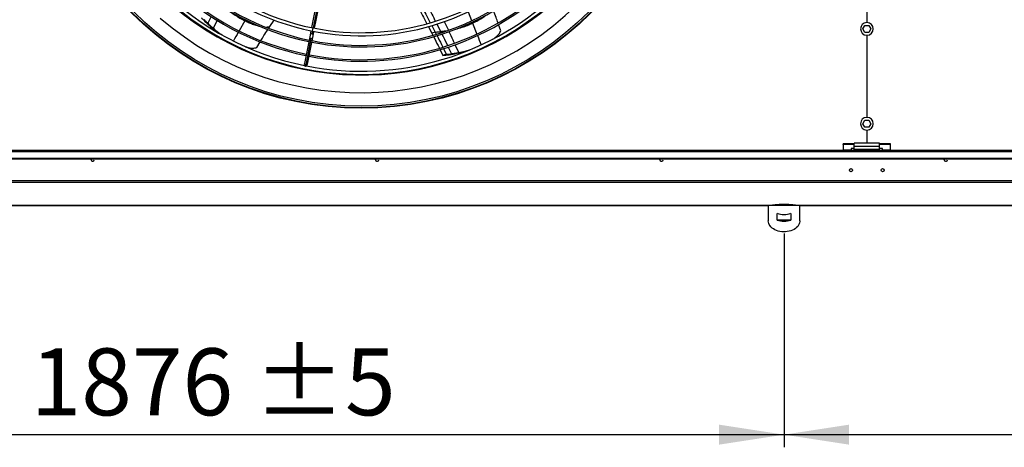
# Model space of a CAD drawing. Units: millimetres. Extents: x 5 to 415, y 3 to 291.
# Drawn here: x 67 to 145, y 189 to 223 of the extents above; entities that cross this region are included whole.
import ezdxf

# ---------------------------------------------------------------- set-up
doc = ezdxf.new("R2010")
doc.units = ezdxf.units.MM
doc.layers.add('GEOMETRY', color=7, linetype='Continuous')
doc.styles.add('SLDTEXTSTYLE0', font='TXT', dxfattribs={"width": 0.605})
doc.dimstyles.new('SLDDIMSTYLE1', dxfattribs={"dimtxt": 5.136637, "dimasz": 3.5, "dimexe": 0, "dimexo": 0.0625, "dimgap": 1.284159, "dimtad": 1, "dimdec": 0, "dimlfac": 20, "dimrnd": 1e-09, "dimzin": 12, "dimdsep": 46, "dimtxsty": 'SLDTEXTSTYLE0', "dimsah": 1, "dimcen": 0.09, "dimadec": 0, "dimazin": 3, "dimtol": 1, "dimtp": 5, "dimtm": 5, "dimtfac": 1, "dimtdec": 0, "dimtofl": 0, "dimtmove": 0, "dimatfit": 3, "dimfxl": 0, "dimfrac": 2, "dimtolj": 1, "dimarcsym": 0})

# ---------------------------------------------------------------- blocks, each defined once
blk = doc.blocks.new('_D_2')
at = {"layer": 'GEOMETRY'}
for p, q in [((34.044, 210.736), (34.044, 189.455)), ((127.844, 206.374), (127.844, 189.455)), ((34.044, 190.455), (127.844, 190.455))]:
    blk.add_line(p, q, dxfattribs=at)
for points in [[(34.044, 190.455), (39.181, 189.665), (39.181, 191.246)], [(127.844, 190.455), (122.708, 191.246), (122.708, 189.665)]]:
    blk.add_solid(points, dxfattribs=at)
at = {"layer": 'GEOMETRY', "char_height": 5.2917, "attachment_point": 1, "style": 'SLDTEXTSTYLE0'}
for s, insert in [('1876', (68.23, 197.277)), ('±5', (85.893, 197.277))]:
    blk.add_mtext(s, dxfattribs=dict(at, insert=insert))
blk = doc.blocks.new('_D_3')
at = {"layer": 'GEOMETRY'}
for p, q in [((127.844, 206.374), (127.844, 189.455)), ((220.944, 206.374), (220.944, 189.455)), ((127.844, 190.455), (220.944, 190.455))]:
    blk.add_line(p, q, dxfattribs=at)
for points in [[(127.844, 190.455), (132.981, 189.665), (132.981, 191.246)], [(220.944, 190.455), (215.808, 191.246), (215.808, 189.665)]]:
    blk.add_solid(points, dxfattribs=at)
at = {"layer": 'GEOMETRY', "char_height": 5.2917, "attachment_point": 1, "style": 'SLDTEXTSTYLE0'}
for s, insert in [('1862', (161.68, 197.277)), ('±5', (179.343, 197.277))]:
    blk.add_mtext(s, dxfattribs=dict(at, insert=insert))

msp = doc.modelspace()

# ---------------------------------------------------------------- linework, layer by layer
at = {"color": 7, "linetype": 'Continuous', "lineweight": 25}
for p, q in [((134.382, 266.02), (134.382, 223.045)), ((134.407, 223.045), (134.407, 266.02)), ((92.365, 232.233), (90.458, 222.645)), ((90.703, 222.597), (92.61, 232.184)), ((82.26, 222.987), (82.03, 223.137)), ((87.161, 222.747), (87.49, 223.247)), ((99.973, 222.803), (100.24, 222.295)), ((105.43, 222.405), (105.257, 222.887)), ((134.071, 222.545), (134.233, 222.825)), ((134.233, 222.825), (134.556, 222.825)), ((134.556, 222.825), (134.718, 222.545)), ((82.692, 222.593), (82.464, 222.741)), ((83.292, 222.122), (83.318, 222.105)), ((87.068, 222.601), (87.161, 222.747)), ((90.368, 222.195), (90.312, 221.911)), ((90.409, 222.4), (90.368, 222.195)), ((90.557, 221.863), (90.613, 222.147)), ((90.613, 222.147), (90.654, 222.351)), ((99.705, 222.721), (99.976, 222.208)), ((100.24, 222.295), (99.976, 222.208)), ((99.976, 222.208), (100.058, 222.046)), ((100.24, 222.295), (100.329, 222.12)), ((134.233, 222.265), (134.071, 222.545)), ((134.556, 222.265), (134.233, 222.265)), ((134.382, 222.045), (134.382, 215.545)), ((134.407, 215.545), (134.407, 222.045)), ((134.718, 222.545), (134.556, 222.265)), ((86.119, 221.076), (86.388, 221.512)), ((90.312, 221.911), (89.893, 219.804)), ((90.414, 221.786), (89.995, 219.679)), ((90.138, 219.755), (90.557, 221.863)), ((100.634, 220.902), (100.859, 220.448)), ((101.122, 220.534), (100.859, 220.448)), ((100.901, 220.982), (101.122, 220.534)), ((101.53, 220.58), (101.269, 220.494)), ((102.107, 220.672), (101.849, 220.587)), ((102.849, 220.847), (102.892, 220.862)), ((89.893, 219.804), (89.88, 219.739)), ((90.125, 219.691), (90.138, 219.755)), ((134.071, 215.045), (134.233, 215.325)), ((134.233, 214.765), (134.071, 215.045)), ((134.233, 215.325), (134.556, 215.325)), ((134.556, 215.325), (134.718, 215.045)), ((134.718, 215.045), (134.556, 214.765)), ((134.556, 214.765), (134.233, 214.765)), ((134.382, 214.545), (134.382, 213.495)), ((134.407, 213.495), (134.407, 214.545)), ((132.519, 213.404), (132.519, 213.468)), ((133.394, 213.468), (132.519, 213.468)), ((135.394, 213.495), (133.394, 213.495)), ((133.394, 213.255), (133.394, 213.495)), ((135.394, 213.255), (135.394, 213.495)), ((136.269, 213.468), (135.394, 213.468)), ((136.269, 213.404), (136.269, 213.468)), ((313.894, 212.92), (34.894, 212.92)), ((34.894, 212.857), (313.894, 212.857)), ((133.394, 213.404), (132.519, 213.404)), ((132.519, 213.404), (132.519, 212.959)), ((133.144, 212.959), (132.519, 212.959)), ((132.519, 212.959), (132.519, 212.92)), ((133.394, 213.097), (133.144, 213.097)), ((133.144, 213.097), (133.144, 212.959)), ((133.144, 212.92), (133.144, 212.959)), ((135.394, 213.255), (133.394, 213.255)), ((133.394, 212.995), (133.394, 213.255)), ((135.394, 212.995), (133.394, 212.995)), ((133.394, 212.92), (133.394, 212.995)), ((136.269, 213.404), (135.394, 213.404)), ((135.394, 212.995), (135.394, 213.255)), ((135.644, 213.097), (135.394, 213.097)), ((135.394, 212.92), (135.394, 212.995)), ((135.644, 212.959), (135.644, 213.097)), ((136.269, 212.959), (135.644, 212.959)), ((135.644, 212.959), (135.644, 212.92)), ((136.269, 212.959), (136.269, 213.404)), ((136.269, 212.92), (136.269, 212.959)), ((35.294, 212.309), (313.494, 212.309)), ((35.294, 212.271), (313.494, 212.271)), ((313.941, 210.517), (34.848, 210.517)), ((313.894, 210.393), (34.894, 210.393)), ((34.892, 208.576), (126.597, 208.576)), ((126.594, 208.576), (126.594, 207.374)), ((129.091, 208.577), (126.597, 208.577)), ((129.091, 208.576), (219.697, 208.576)), ((129.094, 207.374), (129.094, 208.576)), ((127.299, 207.428), (127.299, 207.958)), ((128.389, 207.428), (127.299, 207.428)), ((128.389, 207.958), (128.389, 207.428))]:
    msp.add_line(p, q, dxfattribs=at)
at = {"color": 8, "linetype": 'Continuous', "lineweight": 25}
for p, q in [((92.487, 232.208), (90.58, 222.621)), ((102.848, 223.896), (103.12, 223.198)), ((82.515, 223.516), (82.26, 222.987)), ((82.692, 222.593), (82.996, 223.202)), ((85.191, 223.193), (84.729, 222.389)), ((85.231, 223.264), (85.191, 223.193)), ((100.373, 222.928), (100.679, 222.326)), ((100.957, 223.118), (101.283, 222.437)), ((103.165, 223.081), (103.196, 223)), ((103.196, 223), (103.536, 222.141)), ((90.531, 222.375), (90.49, 222.165)), ((90.531, 222.375), (90.58, 222.621)), ((100.679, 222.326), (100.717, 222.249)), ((102.107, 220.672), (101.819, 221.293)), ((101.276, 221.109), (101.53, 220.58)), ((126.598, 208.577), (34.894, 208.577)), ((219.698, 208.577), (129.091, 208.577))]:
    msp.add_line(p, q, dxfattribs=at)
at = {"color": 7, "linetype": 'Continuous', "lineweight": 25, "flags": 128}
for points in [[(73.017, 212.195), (73.026, 212.244), (73.042, 212.271)], [(95.517, 212.195), (95.526, 212.244), (95.542, 212.271)], [(118.017, 212.195), (118.026, 212.244), (118.042, 212.271)], [(140.517, 212.195), (140.526, 212.244), (140.542, 212.271)], [(129.094, 207.374), (129.092, 207.322), (129.075, 207.218), (129.04, 207.116), (128.988, 207.018), (128.921, 206.925), (128.838, 206.838), (128.741, 206.759), (128.632, 206.688), (128.512, 206.627), (128.382, 206.577), (128.245, 206.537), (128.102, 206.51), (127.955, 206.494), (127.807, 206.491), (127.66, 206.5), (127.515, 206.522), (127.374, 206.555), (127.241, 206.6), (127.116, 206.656), (127.001, 206.722), (126.897, 206.797), (126.808, 206.881), (126.732, 206.971), (126.673, 207.067), (126.629, 207.167), (126.603, 207.27), (126.594, 207.374), (126.594, 207.374)]]:
    msp.add_lwpolyline(points, dxfattribs=at)
at = {"color": 7, "linetype": 'Continuous', "lineweight": 25}
for centre, radius in [((94.394, 241.895), 25.625), ((94.394, 241.895), 25.592), ((94.394, 241.895), 25.461), ((133.144, 211.375), 0.125), ((135.644, 211.375), 0.125)]:
    msp.add_circle(centre, radius, dxfattribs=at)
for centre, radius, start, end in [((94.394, 241.795), 19.8, 225.72345, 258.75), ((94.394, 241.795), 19.55, 225.7327, 258.75), ((94.394, 241.795), 19.8, 258.75, 314.27655), ((94.394, 241.795), 19.55, 258.75, 314.2673), ((94.394, 241.795), 20.676, 225.69279, 258.40361), ((94.394, 241.795), 20.551, 225.69701, 258.4015), ((94.394, 241.795), 20.676, 259.09639, 314.30721), ((94.394, 241.795), 20.551, 259.0985, 314.30299), ((94.394, 241.795), 21.809, 225.6568, 258.4216), ((94.394, 241.795), 21.684, 225.66059, 258.41971), ((94.394, 241.795), 21.809, 259.0784, 314.3432), ((94.394, 241.795), 21.684, 259.08029, 314.33941), ((94.394, 241.895), 24.4, 229.28361, 317.12561), ((94.394, 241.795), 22.6, 225.63382, 258.52325), ((94.394, 241.795), 22.85, 228.2747, 313.69212), ((94.394, 241.795), 22.6, 258.97675, 314.36618), ((134.394, 222.545), 0.5, 91.43254, 268.56746), ((134.394, 222.545), 0.5, 271.43254, 88.56746), ((90.002, 219.715), 0.125, 168.75, 258.75), ((90.002, 219.715), 0.125, 258.75, 348.75), ((134.394, 215.045), 0.5, 91.43254, 268.56746), ((134.394, 215.045), 0.5, 271.43254, 88.56746), ((73.144, 212.195), 0.128, 180, 36.77357), ((95.644, 212.195), 0.128, 180, 36.77357), ((118.144, 212.195), 0.128, 180, 36.77357), ((140.644, 212.195), 0.128, 180, 36.77357), ((127.844, 209.586), 1.716, 251.49261, 288.50739), ((127.844, 209.055), 1.716, 251.49261, 288.50739)]:
    msp.add_arc(centre, radius, start, end, dxfattribs=at)
at = {"color": 8, "linetype": 'Continuous', "lineweight": 25}
for centre, radius, start, end in [((94.394, 241.895), 23, 229.52361, 313.31656), ((90.576, 222.761), 0.603, 249.79481, 261.7134), ((90.638, 222.749), 0.603, 255.7866, 267.70519), ((90.427, 221.901), 0.116, 174.78977, 263.72457), ((90.447, 221.897), 0.116, 253.77543, 342.71023), ((90.008, 219.794), 0.116, 174.78977, 263.72457), ((90.027, 219.79), 0.116, 253.77543, 342.71023)]:
    msp.add_arc(centre, radius, start, end, dxfattribs=at)
at = {"color": 7, "linetype": 'Continuous', "lineweight": 25}
msp.add_ellipse((127.844, 208.574), major_axis=(1, 0), ratio=0.077196, start_param=0.038869, end_param=3.102723, dxfattribs=at)
for points, knots in [([(98.821, 224.36), (99.041, 223.962), (99.298, 223.495), (99.547, 223.022), (99.584, 222.953)], [0, 0, 0, 0, 0.853658, 1, 1, 1, 1]), ([(99.086, 224.447), (99.306, 224.049), (99.566, 223.577), (99.817, 223.099), (99.857, 223.024)], [0, 0, 0, 0, 0.844331, 1, 1, 1, 1]), ([(105.213, 223.009), (105.161, 223.153), (105.045, 223.475), (104.934, 223.798), (104.873, 223.975)], [0, 0, 0, 0, 0.450113, 1, 1, 1, 1]), ([(81.738, 223.429), (81.792, 223.373), (81.887, 223.275), (81.987, 223.179), (82.03, 223.137)], [0, 0, 0, 0, 0.5599876, 1, 1, 1, 1]), ([(81.97, 223.277), (82.023, 223.222), (82.118, 223.124), (82.217, 223.029), (82.26, 222.987)], [0, 0, 0, 0, 0.559994, 1, 1, 1, 1]), ([(82.03, 223.137), (82.11, 223.062), (82.251, 222.927), (82.399, 222.798), (82.464, 222.741)], [0, 0, 0, 0, 0.560007, 1, 1, 1, 1]), ([(82.26, 222.987), (82.339, 222.912), (82.48, 222.778), (82.627, 222.649), (82.692, 222.593)], [0, 0, 0, 0, 0.560012, 1, 1, 1, 1]), ([(82.464, 222.741), (82.599, 222.631), (82.864, 222.412), (83.151, 222.218), (83.293, 222.122)], [0, 0, 0, 0, 0.507275, 1, 1, 1, 1]), ([(82.692, 222.593), (82.825, 222.482), (83.047, 222.298), (83.288, 222.134), (83.384, 222.068)], [0, 0, 0, 0, 0.601199, 1, 1, 1, 1]), ([(86.457, 221.625), (86.537, 221.755), (86.716, 222.046), (86.899, 222.334), (87, 222.494)], [0, 0, 0, 0, 0.446985, 1, 1, 1, 1]), ([(100.24, 222.295), (100.322, 222.3), (100.469, 222.307), (100.615, 222.32), (100.679, 222.326)], [0, 0, 0, 0, 0.5601233, 1, 1, 1, 1]), ([(104.813, 221.74), (104.821, 221.745), (104.869, 221.775), (104.954, 221.837), (105.069, 221.924), (105.181, 222.017), (105.284, 222.124), (105.368, 222.256), (105.409, 222.355), (105.43, 222.405)], [0, 0, 0, 0, 0.031061, 0.192585, 0.354118, 0.515648, 0.677143, 0.838355, 1, 1, 1, 1]), ([(100.116, 221.932), (100.236, 221.697), (100.392, 221.392), (100.544, 221.085), (100.579, 221.014)], [0, 0, 0, 0, 0.77126, 1, 1, 1, 1]), ([(100.386, 222.008), (100.504, 221.776), (100.658, 221.475), (100.808, 221.171), (100.843, 221.1)], [0, 0, 0, 0, 0.767365, 1, 1, 1, 1]), ([(85.246, 221.133), (85.29, 221.12), (85.379, 221.093), (85.517, 221.058), (85.66, 221.029), (85.808, 221.015), (85.963, 221.032), (86.067, 221.061), (86.119, 221.076)], [0, 0, 0, 0, 0.160562, 0.328503, 0.496438, 0.664338, 0.831944, 1, 1, 1, 1]), ([(100.859, 220.448), (100.936, 220.455), (101.073, 220.469), (101.209, 220.487), (101.269, 220.494)], [0, 0, 0, 0, 0.559988, 1, 1, 1, 1]), ([(101.122, 220.534), (101.199, 220.542), (101.335, 220.555), (101.471, 220.573), (101.53, 220.58)], [0, 0, 0, 0, 0.559994, 1, 1, 1, 1]), ([(101.269, 220.494), (101.378, 220.509), (101.571, 220.536), (101.764, 220.571), (101.849, 220.587)], [0, 0, 0, 0, 0.560007, 1, 1, 1, 1]), ([(101.53, 220.58), (101.638, 220.595), (101.831, 220.622), (102.023, 220.656), (102.107, 220.672)], [0, 0, 0, 0, 0.560012, 1, 1, 1, 1]), ([(101.849, 220.587), (102.02, 220.623), (102.356, 220.694), (102.688, 220.797), (102.851, 220.848)], [0, 0, 0, 0, 0.5072752, 1, 1, 1, 1]), ([(102.107, 220.672), (102.277, 220.707), (102.562, 220.766), (102.842, 220.853), (102.955, 220.888)], [0, 0, 0, 0, 0.5969964, 1, 1, 1, 1])]:
    msp.add_open_spline(points, degree=3, knots=knots, dxfattribs=at)
at = {"color": 8, "linetype": 'Continuous', "lineweight": 25}
for points, knots in [([(99.576, 224.465), (99.786, 224.069), (100.016, 223.634), (100.239, 223.193), (100.259, 223.154)], [0, 0, 0, 0, 0.9106382, 1, 1, 1, 1]), ([(84.05, 223.893), (84.173, 223.802), (84.413, 223.626), (84.794, 223.393), (85.059, 223.26), (85.191, 223.193)], [0, 0, 0, 0, 0.34422, 0.672638, 1, 1, 1, 1]), ([(103.196, 223), (103.309, 223.054), (103.533, 223.161), (103.859, 223.349), (104.104, 223.51), (104.236, 223.613), (104.267, 223.638)], [0, 0, 0, 0, 0.303186, 0.605154, 0.90573, 1, 1, 1, 1]), ([(85.191, 223.193), (85.303, 223.139), (85.526, 223.031), (85.877, 222.894), (86.144, 222.805), (86.297, 222.769), (86.325, 222.762)], [0, 0, 0, 0, 0.311404, 0.621557, 0.93028, 1, 1, 1, 1]), ([(101.861, 222.522), (102.034, 222.569), (102.347, 222.653), (102.793, 222.814), (103.062, 222.938), (103.196, 223)], [0, 0, 0, 0, 0.381907, 0.691451, 1, 1, 1, 1]), ([(84.669, 222.284), (84.667, 222.282), (84.535, 222.052), (84.405, 221.822), (84.275, 221.594)], [0, 0, 0, 0, 0.010442, 1, 1, 1, 1]), ([(86.842, 222.691), (86.884, 222.692), (86.988, 222.694), (87.096, 222.727), (87.161, 222.747)], [0, 0, 0, 0, 0.395963, 1, 1, 1, 1]), ([(101.101, 222.377), (101.052, 222.369), (100.911, 222.349), (100.77, 222.335), (100.679, 222.326)], [0, 0, 0, 0, 0.353067, 1, 1, 1, 1]), ([(100.773, 222.136), (100.902, 221.875), (101.053, 221.571), (101.2, 221.265), (101.221, 221.222)], [0, 0, 0, 0, 0.859713, 1, 1, 1, 1]), ([(101.767, 221.406), (101.731, 221.486), (101.589, 221.792), (101.444, 222.097), (101.337, 222.323)], [0, 0, 0, 0, 0.259077, 1, 1, 1, 1]), ([(103.582, 222.025), (103.583, 222.022), (103.68, 221.775), (103.779, 221.529), (103.876, 221.285)], [0, 0, 0, 0, 0.010182, 1, 1, 1, 1])]:
    msp.add_open_spline(points, degree=3, knots=knots, dxfattribs=at)

# ---------------------------------------------------------------- dimensions: what is measured, and where the dimension line sits
at = {"layer": 'GEOMETRY'}
for base, p1, p2, picture, middle in [((127.844, 190.455), (34.044, 211.736), (127.844, 207.374), '_D_2', (80.944, 190.455)), ((220.944, 190.455), (127.844, 207.374), (220.944, 207.374), '_D_3', (174.394, 190.455))]:
    dim = msp.add_linear_dim(base=base, p1=p1, p2=p2, dimstyle='SLDDIMSTYLE1', dxfattribs=at)
    dim.commit()
    dim.dimension.update_dxf_attribs({"geometry": picture, "text_midpoint": middle, "dimtype": 160})

doc.saveas('drawing.dxf')
